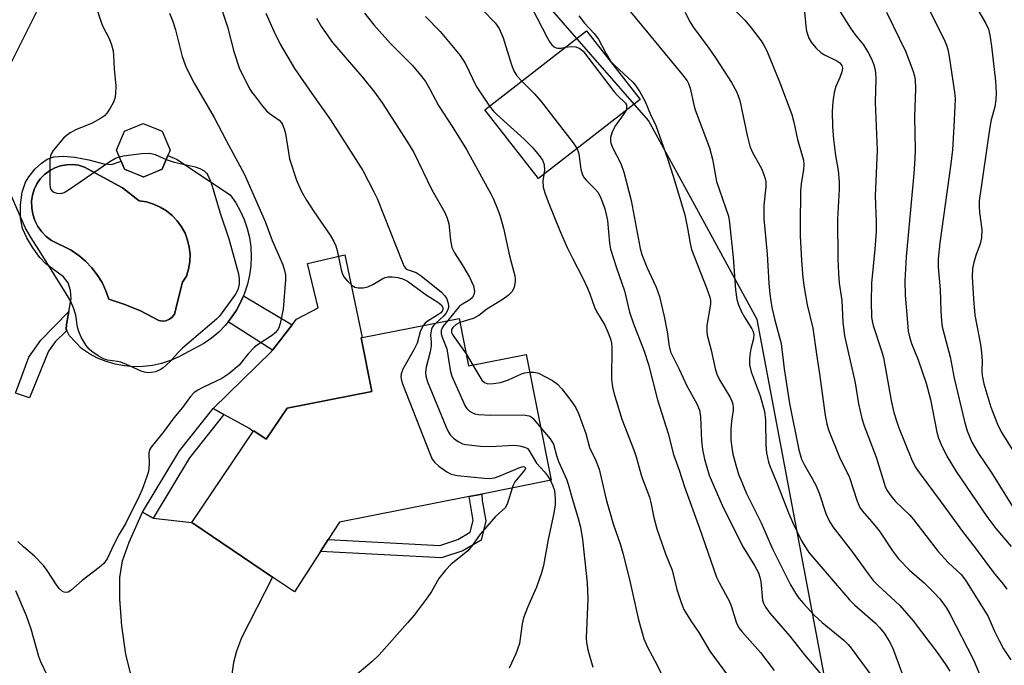
# Model space of a CAD drawing. Units: inches. Extents: x 1297765 to 1303766, y 549448 to 553448.
# Drawn here: x 1300503 to 1300735, y 549894 to 550046 of the extents above; entities that cross this region are included whole.
import ezdxf

# ---------------------------------------------------------------- set-up
doc = ezdxf.new("R2010")
doc.units = ezdxf.units.IN
doc.header["$MEASUREMENT"] = 0
for name, color, linetype in [('BLDG-Footprint', 5, 'Continuous'), ('CULTRL-Pad', 6, 'Continuous'), ('CULTRL-Swimming Pool in Ground', 4, 'Continuous'), ('NTRL-Trees', 3, 'Continuous'), ('TRANS-Driveway', 251, 'Continuous'), ('TRANS-Non Street Sidewalk', 7, 'Continuous'), ('Undefined', 1, 'Continuous')]:
    doc.layers.add(name, color=color, linetype=linetype)

msp = doc.modelspace()

# ---------------------------------------------------------------- linework, layer by layer
at = {"layer": 'BLDG-Footprint'}
for points, elevation in [([(1300649.53, 550027.16), (1300625.62, 550008.58), (1300613.01, 550024.8), (1300636.92, 550043.39)], 392.72), ([(1300537.05, 550010.8), (1300532.6, 550008.95), (1300528.14, 550010.8), (1300527.37, 550012.66), (1300526.3, 550015.25), (1300528.14, 550019.71), (1300532.59, 550021.56), (1300537.05, 550019.71), (1300538.9, 550015.26), (1300538.4, 550014.05)], 408.23), ([(1300606.91, 549975.66), (1300609.12, 549964.49), (1300622.69, 549967.17), (1300628.56, 549937.55), (1300612.23, 549934.31), (1300609.27, 549933.73), (1300578.77, 549927.69), (1300576.12, 549923.6), (1300574.3, 549920.79), (1300568.14, 549911.29), (1300562.99, 549914.77), (1300544.03, 549927.6), (1300558.47, 549949), (1300558.62, 549949.22), (1300561.54, 549947.25), (1300566.44, 549954.52), (1300586.34, 549958.46), (1300583.84, 549971.08), (1300584.09, 549971.13)], 403.07)]:
    msp.add_lwpolyline(points, close=True, dxfattribs=dict(at, elevation=elevation))
at = {"layer": 'CULTRL-Pad'}
msp.add_lwpolyline([(1300566.44, 549954.52), (1300561.54, 549947.25), (1300558.62, 549949.22), (1300558.47, 549949), (1300557.41, 549949.84), (1300551.56, 549953.02), (1300549, 549954.42), (1300562.77, 549967.91), (1300562.98, 549968.18), (1300567.63, 549974.15), (1300568.68, 549975.5), (1300573.72, 549978.17), (1300571.23, 549988.58), (1300580.06, 549990.63), (1300584.09, 549971.13), (1300583.84, 549971.08), (1300586.34, 549958.46)], close=True, dxfattribs=at)
for points in [[(1300540.42, 550013.14, 0), (1300553.07, 550004.72, 0), (1300554.33, 550002.89, 0), (1300555.41, 550000.96, 0), (1300556.32, 549998.93, 0), (1300557.03, 549996.83, 0), (1300557.55, 549994.68, 0), (1300557.87, 549992.48, 0), (1300557.98, 549990.27, 0), (1300557.9, 549988.05, 0), (1300557.61, 549985.85, 0), (1300557.12, 549983.69, 0), (1300556.44, 549981.58, 0), (1300556.17, 549980.96, 0), (1300555.52, 549979.57, 0), (1300554.51, 549977.6, 0), (1300553.24, 549975.77, 0), (1300552.58, 549974.89, 0), (1300551.88, 549974.03, 0), (1300550.33, 549972.44, 0), (1300548.64, 549971, 0), (1300546.83, 549969.72, 0), (1300540.98, 549966.6, 0), (1300538.97, 549965.72, 0), (1300536.87, 549965.04, 0), (1300534.72, 549964.58, 0), (1300532.54, 549964.33, 0), (1300530.34, 549964.3, 0), (1300528.15, 549964.49, 0), (1300525.98, 549964.89, 0), (1300523.87, 549965.51, 0), (1300521.84, 549966.34, 0), (1300519.89, 549967.36, 0), (1300518.05, 549968.58, 0), (1300515.2, 549971.58, 0), (1300514.57, 549972.84, 0), (1300514.45, 549973.07, 0), (1300514.49, 549974.19, 0), (1300515.08, 549977.29, 0), (1300515.6, 549980.32, 0), (1300515.43, 549982.21, 0), (1300514.94, 549984.01, 0), (1300513.77, 549985.44, 0), (1300509.64, 549988.5, 0), (1300508.23, 549990, 0), (1300506.57, 549992.25, 0), (1300505.14, 549994.66, 0), (1300504.17, 549996.86, 0), (1300503.7, 549999.37, 0), (1300503.71, 550002.41, 0), (1300504.11, 550005.39, 0), (1300504.87, 550007.74, 0), (1300505.66, 550008.99, 0), (1300507.15, 550010.84, 0), (1300508.66, 550012.22, 0), (1300509.97, 550013.15, 0), (1300511.5, 550013.68, 0), (1300513.74, 550013.83, 0), (1300516.49, 550013.6, 0), (1300519.77, 550013, 0), (1300523.33, 550012.06, 0), (1300525.13, 550011.87, 0), (1300527.37, 550012.66, 0), (1300528.14, 550010.8, 0), (1300532.6, 550008.96, 0), (1300537.05, 550010.8, 0), (1300538.4, 550014.05, 0)], [(1300537.92, 549975.13, 0), (1300538.72, 549975.45, 0), (1300539.41, 549975.98, 0), (1300539.92, 549976.67, 0), (1300540.16, 549977.49, 0), (1300540.33, 549978.33, 0), (1300541.85, 549984.23, 0), (1300542.74, 549985.58, 0), (1300543.25, 549987.24, 0), (1300543.53, 549988.95, 0), (1300543.59, 549990.68, 0), (1300543.42, 549992.4, 0), (1300543.03, 549994.09, 0), (1300542.41, 549995.71, 0), (1300541.59, 549997.23, 0), (1300540.58, 549998.63, 0), (1300539.39, 549999.89, 0), (1300538.04, 550000.98, 0), (1300536.56, 550001.89, 0), (1300534.98, 550002.59, 0), (1300533.32, 550003.07, 0), (1300531.61, 550003.34, 0), (1300527.67, 550006.41, 0), (1300518.75, 550011.3, 0), (1300517.37, 550011.7, 0), (1300515.95, 550011.88, 0), (1300514.51, 550011.84, 0), (1300513.1, 550011.58, 0), (1300511.74, 550011.1, 0), (1300510.48, 550010.42, 0), (1300509.34, 550009.55, 0), (1300508.34, 550008.51, 0), (1300507.52, 550007.33, 0), (1300506.9, 550006.04, 0), (1300506.48, 550004.66, 0), (1300506.28, 550003.24, 0), (1300506.32, 550001.7, 0), (1300506.6, 550000.17, 0), (1300507.09, 549998.71, 0), (1300507.79, 549997.33, 0), (1300508.68, 549996.07, 0), (1300509.75, 549994.95, 0), (1300510.97, 549994, 0), (1300515.64, 549991.69, 0), (1300517.4, 549990.5, 0), (1300519.02, 549989.13, 0), (1300520.48, 549987.6, 0), (1300521.77, 549985.91, 0), (1300522.87, 549984.1, 0), (1300523.77, 549982.17, 0), (1300524.46, 549980.17, 0), (1300528.25, 549978.97, 0), (1300531.92, 549977.44, 0), (1300536.21, 549975.2, 0), (1300537.06, 549975.05, 0)]]:
    msp.add_polyline3d(points, close=True, dxfattribs=at)
at = {"layer": 'CULTRL-Swimming Pool in Ground'}
msp.add_lwpolyline([(1300537.92, 549975.13), (1300537.06, 549975.05), (1300536.21, 549975.2), (1300531.92, 549977.44), (1300528.25, 549978.97), (1300524.46, 549980.17), (1300523.77, 549982.17), (1300522.87, 549984.1), (1300521.77, 549985.91), (1300520.48, 549987.6), (1300519.02, 549989.13), (1300517.4, 549990.5), (1300515.64, 549991.69), (1300510.97, 549994), (1300509.75, 549994.95), (1300508.68, 549996.07), (1300507.79, 549997.33), (1300507.09, 549998.71), (1300506.6, 550000.17), (1300506.32, 550001.7), (1300506.28, 550003.24), (1300506.48, 550004.66), (1300506.9, 550006.04), (1300507.52, 550007.33), (1300508.34, 550008.51), (1300509.34, 550009.55), (1300510.48, 550010.42), (1300511.74, 550011.1), (1300513.1, 550011.58), (1300514.51, 550011.84), (1300515.95, 550011.88), (1300517.37, 550011.7), (1300518.75, 550011.3), (1300527.67, 550006.41), (1300531.61, 550003.34), (1300533.32, 550003.07), (1300534.98, 550002.59), (1300536.56, 550001.89), (1300538.04, 550000.98), (1300539.39, 549999.89), (1300540.58, 549998.63), (1300541.59, 549997.23), (1300542.41, 549995.71), (1300543.03, 549994.09), (1300543.42, 549992.4), (1300543.59, 549990.68), (1300543.53, 549988.95), (1300543.25, 549987.24), (1300542.74, 549985.58), (1300541.85, 549984.23), (1300540.33, 549978.33), (1300540.16, 549977.49), (1300539.92, 549976.67), (1300539.41, 549975.98), (1300538.72, 549975.45)], close=True, dxfattribs=at)
at = {"layer": 'NTRL-Trees'}
msp.add_lwpolyline([(1300761.22, 549761.79), (1300723.42, 549809.66), (1300697.19, 549868.81), (1300677.1, 549975.4), (1300660.51, 550005.78), (1300651.5, 550022.28), (1300624.87, 550052.75), (1300616.67, 550055.9), (1300585.02, 550068.04), (1300553.21, 550072.51), (1300515.82, 550064.69), (1300494.61, 550022.28), (1300465.04, 550001.07), (1300448.92, 550003.34), (1300423.36, 550023.73), (1300374.06, 550024.43), (1300334.47, 550011.93)], dxfattribs=at)
at = {"layer": 'TRANS-Driveway'}
msp.add_polyline3d([(1300529.65, 549891.86, 0), (1300528.46, 549896.58, 0), (1300527.51, 549903.25, 0), (1300527.04, 549909.58, 0), (1300527.09, 549914.66, 0), (1300527.68, 549918.62, 0), (1300529.23, 549923.01, 0), (1300532.4, 549930.06, 0), (1300534.89, 549928.61, 0), (1300544.03, 549927.6, 0), (1300562.99, 549914.77, 0), (1300555.69, 549900.45, 0), (1300554.54, 549897.29, 0), (1300553.85, 549894.68, 0), (1300553.21, 549890.24, 0)], dxfattribs=at)
at = {"layer": 'TRANS-Non Street Sidewalk'}
for points in [[(1300567.63, 549974.15), (1300562.98, 549968.18), (1300552.58, 549974.89), (1300553.24, 549975.77), (1300554.51, 549977.6), (1300555.52, 549979.57), (1300556.17, 549980.96)], [(1300510.27, 549967.98), (1300505.83, 549956.95), (1300502.5, 549958.09), (1300505.62, 549966.57), (1300508.45, 549970.51), (1300515.08, 549977.29), (1300514.49, 549974.19), (1300514.45, 549973.07), (1300514.57, 549972.84), (1300511.83, 549970.16)], [(1300534.89, 549928.61), (1300532.4, 549930.06), (1300541.1, 549944.48), (1300549, 549954.42), (1300551.56, 549953.02), (1300543.47, 549942.83)], [(1300612.09, 549923.46), (1300607.83, 549920.94), (1300602.78, 549919.27), (1300574.3, 549920.79), (1300576.12, 549923.6), (1300602.39, 549922.2), (1300606.62, 549923.6), (1300609.56, 549925.34), (1300610.24, 549928.11), (1300609.27, 549933.73), (1300612.23, 549934.31), (1300612.36, 549932.81), (1300613.21, 549928.01)]]:
    msp.add_lwpolyline(points, close=True, dxfattribs=at)
at = {"layer": 'Undefined'}
msp.add_line((1300608.55, 549967.36, 398), (1300610.16, 549964.69, 398), dxfattribs=at)
for points, elevation in [([(1300550.32, 550050.83), (1300552.44, 550044.3), (1300553.91, 550038.48), (1300555.14, 550034.68), (1300557.46, 550030.02), (1300558.05, 550029.04), (1300558.73, 550028.11), (1300560.67, 550025.63), (1300561.61, 550024.56), (1300562.25, 550024), (1300564.54, 550022.35), (1300565.1, 550021.74), (1300565.38, 550021.28), (1300565.78, 550020.27), (1300566.06, 550019.21), (1300567.03, 550013.23), (1300568.63, 550008.18), (1300569.86, 550005.55), (1300571, 550003.52), (1300572.72, 550000.81), (1300576.58, 549995.24), (1300577.43, 549993.76), (1300577.87, 549992.74), (1300578.22, 549991.66), (1300579.15, 549987.13), (1300579.49, 549986.1), (1300579.85, 549985.39), (1300580.59, 549984.47), (1300581.66, 549983.47), (1300582.39, 549983.04), (1300583.2, 549982.87), (1300584.34, 549982.89), (1300585.44, 549983.11), (1300586.61, 549983.67), (1300589, 549985.08), (1300589.5, 549985.29), (1300590.18, 549985.45), (1300591.19, 549985.47), (1300592.54, 549985.27), (1300593.82, 549984.88), (1300594.74, 549984.42), (1300599.15, 549981.21), (1300602.14, 549979.31), (1300602.77, 549978.78), (1300603.1, 549978.25), (1300603.11, 549977.72), (1300602.94, 549977.36), (1300602.63, 549977), (1300601.94, 549976.48), (1300599.39, 549974.91), (1300598.94, 549974.55), (1300598.47, 549973.98)], 404), ([(1300727.15, 550051.6), (1300730.93, 550045.12), (1300731.49, 550043.79), (1300731.85, 550042.37), (1300732.22, 550039.76), (1300733.17, 550031.52), (1300733.33, 550028.68), (1300733.28, 550027.22), (1300733.05, 550025.47), (1300732.18, 550022.39), (1300731.85, 550020.71), (1300729.36, 550003.38), (1300729.29, 550001.97), (1300729.37, 550000.6), (1300729.94, 549996.56), (1300729.88, 549994.63), (1300729.53, 549993.23), (1300728.52, 549990.46), (1300728.03, 549988.83), (1300727.78, 549987.45), (1300727.71, 549985.43), (1300727.96, 549980.31), (1300728.33, 549976.43), (1300729.6, 549969.55), (1300729.88, 549967.53), (1300730, 549965.77), (1300729.93, 549963.15), (1300730, 549962.19), (1300730.45, 549960.28), (1300732.09, 549954.78), (1300733.6, 549950.76), (1300734.51, 549948.99), (1300741.32, 549938.08)], 374), ([(1300521.66, 550048.43), (1300522.57, 550045.62), (1300523.01, 550044.54), (1300524.52, 550041.59), (1300525.1, 550040.03), (1300525.49, 550038.69), (1300525.61, 550037.56), (1300525.71, 550034.39), (1300526.15, 550030.44), (1300526.07, 550028.5), (1300525.91, 550027.42), (1300525.51, 550026.39), (1300524.81, 550025.15), (1300524.02, 550023.98), (1300523.45, 550023.38), (1300522.53, 550022.73), (1300520.55, 550021.61), (1300516.84, 550020.15), (1300515.34, 550019.33), (1300514.43, 550018.66), (1300513.8, 550018.07), (1300511.36, 550015.19), (1300510.8, 550014.22), (1300510.62, 550013.13), (1300510.62, 550007.29), (1300510.69, 550006.46), (1300510.83, 550005.98), (1300511.29, 550005.47), (1300512.2, 550005.11), (1300513.2, 550005.05), (1300513.98, 550005.33), (1300514.98, 550005.94), (1300524.75, 550012.64), (1300526.01, 550013.37), (1300526.94, 550013.7)], 408), ([(1300645.73, 550049.62), (1300659.53, 550033.01), (1300660.57, 550031.61), (1300660.91, 550030.95), (1300661.28, 550029.88), (1300662.15, 550025.92), (1300662.48, 550024.79), (1300665.88, 550015.83), (1300666.59, 550013.16), (1300667.53, 550007.9), (1300670.29, 549999.75), (1300670.55, 549998.16), (1300671.43, 549989.99), (1300671.98, 549982.4), (1300672.31, 549980.15), (1300672.66, 549978.87), (1300673.36, 549977.23), (1300674.06, 549975.92), (1300675.83, 549973.23), (1300676.06, 549972.72), (1300676.25, 549971.93), (1300676.23, 549970.87), (1300675.6, 549968.51), (1300675.34, 549967.06), (1300675.23, 549965.89), (1300675.28, 549964.74), (1300675.65, 549963.06), (1300677.79, 549957.45), (1300678.83, 549953.72), (1300679.06, 549951.73), (1300679.08, 549945.72), (1300679.26, 549944.03), (1300679.77, 549941.8), (1300680.1, 549940.72), (1300681.71, 549936.95), (1300684.43, 549929.87), (1300685.45, 549927.5), (1300687.54, 549923.3), (1300688.41, 549921.78), (1300689.24, 549920.59), (1300698.81, 549909.38), (1300700.06, 549908.16), (1300704.9, 549903.91), (1300705.9, 549902.88), (1300706.96, 549901.55), (1300708.16, 549899.66), (1300708.95, 549898.17), (1300711.31, 549891.85)], 388), ([(1300672.17, 550047.81), (1300674.17, 550045.91), (1300675.68, 550044.08), (1300677.98, 550041), (1300678.74, 550039.81), (1300679.35, 550038.65), (1300682.35, 550031.34), (1300685.26, 550023.68), (1300685.73, 550021.9), (1300686.53, 550017.76), (1300687.62, 550014.28), (1300687.95, 550012.94), (1300688.05, 550011.82), (1300687.99, 550010.68), (1300687.43, 550007.35), (1300687.27, 550005.6), (1300687.2, 549997.69), (1300687.23, 549995.13), (1300687.5, 549989.26), (1300687.83, 549985.22), (1300688.11, 549982.92), (1300688.86, 549978.83), (1300690.14, 549973.33), (1300691, 549967.22), (1300691.78, 549962.63), (1300693.1, 549952.84), (1300693.5, 549950.83), (1300693.87, 549949.4), (1300696.58, 549942.59), (1300698.72, 549938.42), (1300700.59, 549932.63), (1300701.27, 549931.16), (1300701.89, 549930.28), (1300704, 549927.87), (1300705.84, 549925.59), (1300708.96, 549920.96), (1300710.37, 549919.09), (1300712.95, 549916.42), (1300716.34, 549913.44), (1300718.67, 549911.17), (1300720.03, 549909.64), (1300721.57, 549907.62), (1300722.45, 549906.09), (1300728.02, 549895.25), (1300732.84, 549883.76)], 384), ([(1300688.22, 550047.83), (1300688.54, 550044.43), (1300688.72, 550043.3), (1300689.22, 550041.65), (1300689.77, 550040.66), (1300690.87, 550039.34), (1300692.13, 550038.17), (1300692.89, 550037.73), (1300695.84, 550036.33), (1300696.54, 550035.82), (1300696.98, 550035.24), (1300697.15, 550034.54), (1300697.03, 550033.72), (1300696.52, 550032.35), (1300695.57, 550030.23), (1300695.18, 550028.88), (1300694.86, 550026.65), (1300694.76, 550024.35), (1300694.78, 550020.81), (1300695, 550017.76), (1300695.52, 550014.03), (1300696.13, 550010.45), (1300696.41, 550007.83), (1300696.38, 550006.08), (1300696, 549998.99), (1300696.08, 549989.66), (1300696.19, 549986.27), (1300696.41, 549983.98), (1300697.03, 549979.84), (1300697.2, 549974.75), (1300697.61, 549971.53), (1300700.1, 549960.53), (1300700.95, 549955.59), (1300701.69, 549952.09), (1300702.24, 549950.4), (1300705.12, 549943.02), (1300706.94, 549936.88), (1300707.22, 549936.06), (1300707.62, 549935.24), (1300708.56, 549933.86), (1300709.61, 549932.55), (1300712.89, 549929.39), (1300713.86, 549928.33), (1300719.65, 549920.78), (1300721.95, 549918.28), (1300725.08, 549915.35), (1300726.12, 549914.06), (1300731.42, 549905.45), (1300732.85, 549902.2), (1300734, 549899.87), (1300735.08, 549897.89), (1300736.75, 549895.29)], 382), ([(1300695.24, 550049.93), (1300699.03, 550043.97), (1300700.13, 550042.42), (1300702.07, 550040.07), (1300703.3, 550038.07), (1300703.97, 550036.74), (1300704.54, 550035.38), (1300704.79, 550034.53), (1300704.94, 550033.45), (1300704.98, 550032.06), (1300704.81, 550026.56), (1300705.32, 550015.25), (1300704.85, 550004.42), (1300705.06, 549998.51), (1300705.08, 549996.16), (1300704.76, 549991.93), (1300703.97, 549983.95), (1300703.93, 549979.55), (1300704.01, 549976.07), (1300704.12, 549975.01), (1300704.36, 549973.99), (1300706.29, 549968.23), (1300706.8, 549966.43), (1300708.61, 549956.31), (1300709.22, 549953.55), (1300709.75, 549951.75), (1300710.44, 549949.88), (1300713.41, 549942.53), (1300714.28, 549940.72), (1300715.17, 549939.35), (1300720.41, 549932.38), (1300725.43, 549925.5), (1300728.39, 549921.64), (1300732.69, 549915.82), (1300734.97, 549913.08), (1300735.82, 549911.93)], 380), ([(1300717.15, 550049.11), (1300721.02, 550041.5), (1300721.67, 550039.96), (1300721.98, 550038.95), (1300722.21, 550037.78), (1300723.54, 550028.95), (1300723.64, 550027.37), (1300723.6, 550025.63), (1300723.39, 550020.73), (1300723.01, 550015.31), (1300722.64, 550012.07), (1300720.07, 549993.45), (1300719.71, 549989.72), (1300719.68, 549987.78), (1300720.16, 549982.42), (1300720.29, 549977.47), (1300720.46, 549975.11), (1300720.65, 549973.65), (1300722.46, 549966.62), (1300723.43, 549961.58), (1300725.9, 549951.36), (1300726.53, 549949.17), (1300727.63, 549946.51), (1300729.15, 549943.88), (1300732.13, 549939.44), (1300738.94, 549928.5)], 376), ([(1300538.78, 550047.49), (1300539.56, 550045.57), (1300540.19, 550043.62), (1300541.7, 550037.29), (1300542.67, 550034.74), (1300544.57, 550031.01), (1300549.26, 550022.93), (1300552.06, 550017.55), (1300556.44, 550009.57), (1300561.31, 549998.49), (1300562.89, 549994.03), (1300564.44, 549990.65), (1300565.4, 549988.29), (1300565.86, 549986.96), (1300566.04, 549985.89), (1300566.03, 549984.77), (1300565.53, 549977.84), (1300564.81, 549974.44), (1300564.47, 549973.44), (1300564.15, 549972.86), (1300563.64, 549972.28), (1300562.98, 549971.74), (1300559.38, 549969.34), (1300558.7, 549968.79), (1300557.28, 549967.3), (1300555.17, 549964.63), (1300552.75, 549962.59), (1300551.08, 549961.48), (1300546.62, 549959.43), (1300545.42, 549958.79), (1300544.54, 549958.19), (1300543.71, 549957.31), (1300541.8, 549954.72), (1300539.74, 549952.27), (1300537.45, 549949.07), (1300534.47, 549945.32), (1300534.07, 549944.69), (1300533.88, 549943.91), (1300533.94, 549941.34), (1300533.79, 549939.61), (1300533.37, 549938.19), (1300532.32, 549935.41), (1300531.63, 549933.78), (1300528.5, 549927.48), (1300526.89, 549924.83), (1300525.63, 549922.45), (1300524.09, 549919.04), (1300523.28, 549917.98), (1300522.19, 549916.99), (1300518.21, 549913.93), (1300515.56, 549911.63), (1300514.87, 549911.23), (1300514.41, 549911.14), (1300513.97, 549911.21), (1300513.54, 549911.41), (1300512.78, 549912.08), (1300512.13, 549912.95), (1300510, 549916.34), (1300509.12, 549917.46), (1300506.96, 549919.72), (1300504.37, 549921.88), (1300503.08, 549923.12)], 406), ([(1300561.45, 550047.56), (1300563.28, 550043.29), (1300564.78, 550040.23), (1300568.16, 550034.52), (1300572.22, 550028.62), (1300576.65, 550022.44), (1300584.24, 550010.46), (1300586.88, 550005.47), (1300587.63, 550003.88), (1300593.56, 549988.84), (1300594, 549987.9), (1300594.3, 549987.5), (1300594.72, 549987.19), (1300596.8, 549986.45), (1300597.99, 549985.68), (1300602.74, 549981.82), (1300603.5, 549981.05), (1300603.92, 549980.43), (1300604.3, 549979.46), (1300604.43, 549978.72), (1300604.39, 549978.22), (1300604.15, 549977.5), (1300603.78, 549976.81), (1300603.28, 549976.18), (1300601.45, 549974.57)], 402), ([(1300573.34, 550046.38), (1300574.5, 550044.34), (1300577.12, 550040.61), (1300584.1, 550032.52), (1300586.97, 550028.94), (1300588.8, 550026.38), (1300594.79, 550017.18), (1300596.3, 550014.7), (1300600.5, 550005.95), (1300603.59, 550000.56), (1300604.11, 549999.27), (1300604.51, 549997.95), (1300604.88, 549994.07), (1300605.22, 549992.37), (1300605.84, 549991.12), (1300607.83, 549988.07), (1300609.35, 549985.35), (1300610.29, 549983.31), (1300610.5, 549982.51), (1300610.54, 549981.96), (1300610.41, 549981.18), (1300610.02, 549980.53), (1300609.41, 549980.01), (1300607.69, 549979.01), (1300607.02, 549978.52), (1300606.27, 549977.71), (1300604.29, 549975.14)], 400), ([(1300584.63, 550047.5), (1300586.86, 550044.74), (1300590.68, 550040.43), (1300595.86, 550035.26), (1300597.94, 550032.83), (1300599, 550031.45), (1300599.98, 550029.78), (1300602.05, 550025.79), (1300605.43, 550020.59), (1300608.64, 550015.4), (1300614.35, 550005), (1300615, 550003.7), (1300615.89, 550001.61), (1300616.49, 550000), (1300617.38, 549996.89), (1300618.77, 549990.43), (1300620.02, 549985.71), (1300620.15, 549984.88), (1300620.15, 549984.33), (1300619.87, 549983), (1300619.42, 549982.03), (1300618.46, 549981.06), (1300617.32, 549980.22), (1300613.45, 549977.8), (1300611.58, 549976.32), (1300610.25, 549975.68), (1300607.1, 549974.68)], 398), ([(1300599, 550046.74), (1300602.46, 550043.18), (1300607.19, 550037.58), (1300608.39, 550035.58), (1300610.9, 550030.34), (1300614.07, 550025.63)], 396), ([(1300635.09, 550046.92), (1300636.44, 550045.16), (1300638.72, 550042.76), (1300639.75, 550041.41), (1300641.5, 550037.92), (1300642.59, 550036.22), (1300643.57, 550035.17), (1300647.84, 550031.26), (1300648.53, 550030.45), (1300649.46, 550028.98), (1300650.73, 550026.69), (1300651.97, 550023.69), (1300653.2, 550021.06), (1300655.98, 550013.34), (1300657.34, 550009.11), (1300660.01, 550000.01), (1300660.7, 549996.91), (1300661.29, 549993.26), (1300661.61, 549991.89), (1300665.18, 549982.89), (1300665.94, 549980.68), (1300666.08, 549979.84), (1300666.06, 549979), (1300665.24, 549973.96), (1300665.23, 549972.84), (1300665.33, 549971.74), (1300666.26, 549968.16), (1300667.17, 549963.88), (1300667.56, 549962.53), (1300668.21, 549961.23), (1300670.66, 549957.17), (1300671.12, 549956.2), (1300671.36, 549955.45), (1300671.45, 549954.66), (1300671.42, 549954.08), (1300671.04, 549951.48), (1300670.88, 549949.54), (1300670.84, 549948.15), (1300670.89, 549946.99), (1300671.08, 549945.3), (1300671.37, 549943.71), (1300672.11, 549940.9), (1300672.71, 549938.96), (1300674.59, 549934.44), (1300678.03, 549927.57), (1300680.69, 549921.38), (1300684.92, 549912.93), (1300686.09, 549910.94), (1300686.91, 549909.79), (1300687.96, 549908.52), (1300690.51, 549905.82), (1300692.41, 549904.1), (1300697.45, 549899.9), (1300698.46, 549898.92), (1300699.2, 549898.05), (1300704.09, 549891.44)], 390), ([(1300660.14, 550047.72), (1300661.15, 550045.65), (1300662.07, 550044.17), (1300665.72, 550039.29), (1300667.46, 550036.76), (1300671.06, 550031.2), (1300672.29, 550028.96), (1300672.97, 550026.95), (1300674.74, 550018.7), (1300675.36, 550016.2), (1300675.93, 550014.85), (1300678.17, 550010.77), (1300678.94, 550008.62), (1300679.09, 550007.78), (1300679.14, 550006.63), (1300678.65, 550002.36), (1300678.66, 549999.11), (1300679.41, 549990.82), (1300679.79, 549983.98), (1300680.02, 549981.36), (1300680.56, 549978.2), (1300681.23, 549975.23), (1300682.76, 549969.78), (1300683.45, 549963.76), (1300684.71, 549955.63), (1300686.9, 549944.75), (1300687.51, 549942.51), (1300688.11, 549941.25), (1300690.02, 549938), (1300690.92, 549936.28), (1300691.64, 549934.53), (1300693.23, 549929.74), (1300694.05, 549928), (1300694.91, 549926.57), (1300699.52, 549920.65), (1300703.16, 549915.56), (1300704.39, 549914), (1300705.49, 549912.84), (1300710.63, 549908.07), (1300713.8, 549904.44), (1300719.66, 549896.73), (1300721.48, 549894.12), (1300722.4, 549892.65)], 386), ([(1300707.51, 550047.79), (1300712.01, 550038.59), (1300713.72, 550034.03), (1300714.08, 550032.77), (1300714.25, 550031.72), (1300714.36, 550029.75), (1300714.13, 550023.09), (1300714.25, 550015.42), (1300714.21, 550013.34), (1300713.97, 550009.81), (1300712.15, 549990.13), (1300711.82, 549984.54), (1300711.92, 549981.14), (1300712.42, 549974.72), (1300712.64, 549972.69), (1300712.92, 549971.32), (1300713.43, 549969.78), (1300714.99, 549965.88), (1300716.83, 549960.42), (1300717.84, 549956.54), (1300719.39, 549948.86), (1300719.74, 549947.48), (1300720.35, 549945.99), (1300721.75, 549943.2), (1300723.92, 549939.65), (1300731.15, 549929.06), (1300733.22, 549926.22), (1300736.85, 549921.93)], 378), ([(1300631.95, 550039.52), (1300633.27, 550039.7), (1300634.4, 550039.6), (1300635.37, 550039.18), (1300636.08, 550038.57), (1300643.45, 550029), (1300644.22, 550028.13), (1300646.08, 550026.31), (1300646.28, 550025.91), (1300646.35, 550025.52), (1300646.28, 550024.94), (1300646.13, 550024.52)], 392), ([(1300621.66, 550031.53), (1300624.63, 550028.52), (1300626.21, 550026.76), (1300633.79, 550017), (1300634.69, 550015.62)], 394), ([(1300614.07, 550025.63), (1300614.93, 550024.52), (1300615.76, 550023.68), (1300622.23, 550017.86), (1300624.25, 550015.79), (1300625.76, 550014.04), (1300626.58, 550012.88), (1300626.94, 550011.9), (1300627.05, 550010.6), (1300626.86, 550009.54)], 396), ([(1300538, 550013.09), (1300539.88, 550012.42), (1300544.8, 550011.32), (1300545.93, 550010.98), (1300546.93, 550010.39), (1300547.48, 550009.83), (1300547.78, 550009.38), (1300548.58, 550007.56), (1300550.7, 550000.4), (1300552.76, 549994.42), (1300555.01, 549986.16), (1300555.16, 549985), (1300555.13, 549983.76), (1300554.83, 549982.4), (1300554.28, 549981.37), (1300551.17, 549977.06), (1300550.44, 549976.13), (1300549.81, 549975.46), (1300541.83, 549968.63), (1300540.83, 549967.65), (1300538.92, 549965.55), (1300537.26, 549964.01), (1300536.54, 549963.54), (1300535.5, 549963.12), (1300534.47, 549962.9), (1300533.69, 549962.87), (1300532.9, 549962.99), (1300532.1, 549963.24), (1300528.67, 549964.83), (1300527.34, 549965.35), (1300526.53, 549965.54), (1300524.18, 549965.85), (1300523.23, 549966.17), (1300521.96, 549966.88), (1300520.49, 549967.84), (1300519.83, 549968.4), (1300519.15, 549969.29), (1300517.99, 549971.27), (1300517.39, 549972.56), (1300517.14, 549973.63), (1300516.73, 549976.46), (1300516.15, 549978.15), (1300515.43, 549979.8), (1300514.54, 549981.34), (1300508.57, 549990.97), (1300506.21, 549994.6), (1300504.88, 549996.87), (1300499.04, 550010.14)], 408), ([(1300526.94, 550013.7), (1300527.91, 550013.91), (1300532.17, 550014.48), (1300534.1, 550014.6), (1300535.42, 550014.27), (1300538, 550013.09)], 408), ([(1300626.86, 550009.54), (1300626.62, 550008.02), (1300626.72, 550006.57), (1300627.08, 550005.24), (1300627.88, 550003.11), (1300630.73, 549996.1), (1300632.37, 549992.35), (1300633.65, 549989.68), (1300635.98, 549985.26), (1300637.1, 549982.82), (1300637.66, 549981.44), (1300638.76, 549978.27), (1300639.29, 549977.26), (1300641.25, 549974.04), (1300641.96, 549972.41), (1300642.52, 549970.86), (1300642.79, 549969.84), (1300642.9, 549968.7), (1300642.8, 549961.35), (1300643.01, 549959.49), (1300643.33, 549958.11), (1300645.22, 549951.96), (1300648.12, 549944.48), (1300648.58, 549943.08), (1300649.83, 549938.54), (1300651.74, 549933.55), (1300652.07, 549932.36), (1300652.75, 549928.83), (1300653.49, 549926.14), (1300655.51, 549920.23), (1300657.05, 549916.36), (1300658.2, 549911.82), (1300659.2, 549908.75), (1300659.85, 549907.13), (1300661.47, 549904.43), (1300663.38, 549901.72), (1300665.93, 549897.3), (1300670.34, 549891.39)], 396), ([(1300598.47, 549973.98), (1300597.76, 549972.47), (1300597.02, 549969.83), (1300596.24, 549968.28), (1300593.65, 549963.69), (1300593.26, 549962.65), (1300593.18, 549961.9), (1300593.33, 549961.06), (1300593.62, 549960.23), (1300600, 549943.89), (1300600.6, 549942.55), (1300601.09, 549941.85), (1300602.15, 549940.91), (1300604.02, 549939.55), (1300605.02, 549939.01), (1300606.43, 549938.7), (1300612.92, 549938.02), (1300614.09, 549937.97), (1300615.26, 549938.14), (1300616.35, 549938.51), (1300621.24, 549940.56), (1300621.96, 549940.76), (1300622.4, 549940.69), (1300622.52, 549940.37), (1300622.39, 549940), (1300620.07, 549937.17), (1300619.66, 549936.44), (1300619.39, 549935.73)], 404), ([(1300601.45, 549974.57), (1300601, 549974.11), (1300600.69, 549973.66), (1300600.46, 549973.13), (1300600.24, 549972.3), (1300600.2, 549971.73), (1300600.36, 549970.05), (1300600.36, 549969.2), (1300600.08, 549967.8), (1300599.14, 549964.17), (1300599.04, 549963), (1300599.09, 549962.13), (1300599.51, 549960.74), (1300603.9, 549950.07), (1300604.38, 549949), (1300604.82, 549948.26), (1300605.6, 549947.49), (1300606.71, 549946.66), (1300607.68, 549946.15), (1300608.49, 549945.94), (1300611.93, 549945.61), (1300614.23, 549945.47), (1300619.79, 549945.84), (1300621.22, 549945.65), (1300622.56, 549945.27), (1300623.02, 549945.01), (1300623.35, 549944.65), (1300625.11, 549941.59), (1300627.05, 549939.53), (1300627.72, 549938.63), (1300628.42, 549937.52)], 402), ([(1300604.29, 549975.14), (1300603.41, 549974.14), (1300602.94, 549973.45), (1300602.73, 549972.78), (1300602.73, 549972.04), (1300602.97, 549971.22), (1300604.05, 549968.48), (1300604.62, 549964.51), (1300604.88, 549963.16), (1300605.18, 549962.08), (1300607.76, 549956.22), (1300608.27, 549955.17), (1300608.74, 549954.46), (1300609.36, 549953.86), (1300610.08, 549953.4), (1300610.61, 549953.2), (1300611.45, 549953.04), (1300614.36, 549952.86), (1300622.05, 549952.93), (1300623.43, 549952.76), (1300623.88, 549952.53), (1300624.25, 549952.2), (1300626.12, 549949.87)], 400), ([(1300607.1, 549974.68), (1300606.2, 549974.23), (1300605.45, 549973.56), (1300605.14, 549973.02), (1300605.14, 549972.35), (1300605.35, 549971.87), (1300605.8, 549971.14), (1300608.55, 549967.36)], 398), ([(1300610.16, 549964.69), (1300611.53, 549962.29), (1300612.3, 549961.11), (1300612.86, 549960.58), (1300613.69, 549960.29), (1300615, 549960.3), (1300616.65, 549960.57), (1300618.51, 549961.23), (1300621.58, 549962.59), (1300622.38, 549962.82), (1300623.52, 549963)], 398), ([(1300623.52, 549963), (1300624.55, 549963.03), (1300625.61, 549962.75), (1300628.93, 549961.01), (1300630.11, 549960.2), (1300631.11, 549959.12), (1300633.46, 549956.01), (1300634.36, 549954.61), (1300634.99, 549953.31), (1300636.77, 549948.55), (1300637.59, 549945.26), (1300639.09, 549942.23), (1300639.86, 549940.17), (1300641.56, 549933.03), (1300643.21, 549927.28), (1300644.87, 549922.37), (1300645.42, 549920.42), (1300647.03, 549914.18), (1300649.17, 549904.68), (1300650.39, 549900.24), (1300651.2, 549898.4), (1300653.55, 549894.03), (1300658.33, 549884.19)], 398), ([(1300626.12, 549949.87), (1300628.35, 549947.3), (1300629.13, 549946.03), (1300629.86, 549943.38), (1300630.32, 549941.98), (1300632.17, 549937.83), (1300632.62, 549936.62), (1300633.61, 549933.06), (1300634.98, 549928.53), (1300635.46, 549926.53), (1300635.95, 549923.61), (1300637.05, 549913.42), (1300637.25, 549909.58), (1300636.86, 549900.48), (1300636.94, 549899.34), (1300637.2, 549897.66), (1300638.42, 549893.53)], 400), ([(1300628.42, 549937.52), (1300629, 549936.26), (1300629.35, 549935.12), (1300629.56, 549933.16), (1300629.55, 549931.75), (1300629.24, 549929.78), (1300627.9, 549923.61), (1300626.76, 549917.5), (1300626.28, 549915.78), (1300625.15, 549912.38), (1300622.99, 549907.61), (1300622.11, 549905.14), (1300621.78, 549903.78), (1300621.17, 549899.15), (1300620.28, 549896.67), (1300618.69, 549893.31)], 402), ([(1300619.39, 549935.73), (1300618.33, 549932.13), (1300617.81, 549931.18), (1300615.47, 549929.05), (1300612.4, 549925.53), (1300611.84, 549924.84), (1300610.07, 549922.3), (1300608.98, 549920.98), (1300608.1, 549920.2), (1300605.08, 549917.83), (1300603.73, 549916.4), (1300602.17, 549914.4), (1300600.4, 549911.37), (1300599.4, 549909.89), (1300596.35, 549905.83), (1300594.8, 549903.98), (1300588.07, 549896.49), (1300586.49, 549894.86), (1300582.41, 549891.41)], 404), ([(1300509.97, 549891.68), (1300508.5, 549894.79), (1300507.99, 549896.08), (1300506.21, 549902.49), (1300505.13, 549905.63), (1300502.61, 549911.52)], 404)]:
    msp.add_lwpolyline(points, dxfattribs=dict(at, elevation=elevation))
for points in [[(1300612.32, 550048.38, 394), (1300615.38, 550045.27, 394), (1300616.34, 550043.89, 394), (1300617.28, 550041.74, 394), (1300619.28, 550035.32, 394), (1300619.78, 550033.96, 394), (1300620.51, 550032.79, 394), (1300621.66, 550031.53, 394)], [(1300624.22, 550048.49, 392), (1300627.56, 550041.95, 392), (1300628.27, 550040.72, 392), (1300628.75, 550040.06, 392), (1300629.32, 550039.58, 392), (1300629.74, 550039.37, 392), (1300630.19, 550039.26, 392), (1300630.94, 550039.3, 392), (1300631.95, 550039.52, 392)], [(1300646.13, 550024.52, 392), (1300645.57, 550023.57, 392), (1300643.75, 550021.04, 392), (1300642.93, 550019.57, 392), (1300642.58, 550018.24, 392), (1300642.55, 550017.43, 392), (1300642.64, 550016.9, 392), (1300643.05, 550015.88, 392), (1300644.96, 550012.14, 392), (1300645.72, 550010.08, 392), (1300647.38, 550003.41, 392), (1300649.52, 549992.14, 392), (1300649.95, 549990.74, 392), (1300651.08, 549987.71, 392), (1300653.31, 549983.05, 392), (1300654.07, 549980.85, 392), (1300655.22, 549976.12, 392), (1300655.88, 549972.52, 392), (1300656.38, 549969.11, 392), (1300656.7, 549967.82, 392), (1300657.19, 549966.68, 392), (1300658.72, 549963.75, 392), (1300660.47, 549959.93, 392), (1300662.85, 549955.56, 392), (1300663.49, 549954.06, 392), (1300663.74, 549952.48, 392), (1300663.99, 549946.82, 392), (1300664.2, 549944.83, 392), (1300664.65, 549942.55, 392), (1300665.81, 549938.73, 392), (1300666.68, 549936.55, 392), (1300669.07, 549931.12, 392), (1300673.78, 549921.83, 392), (1300676.44, 549917.53, 392), (1300677.35, 549915.73, 392), (1300677.72, 549914.73, 392), (1300677.96, 549913.69, 392), (1300678.33, 549909.37, 392), (1300678.55, 549908.6, 392), (1300679.02, 549907.65, 392), (1300680.07, 549906.27, 392), (1300684.73, 549900.87, 392), (1300688.25, 549896.46, 392), (1300693.56, 549890.15, 392)], [(1300634.69, 550015.62, 394), (1300635.07, 550014.42, 394), (1300635.58, 550010.77, 394), (1300635.94, 550009.44, 394), (1300636.35, 550008.75, 394), (1300636.87, 550008.1, 394), (1300638.9, 550006.16, 394), (1300639.55, 550005.35, 394), (1300640.19, 550004.18, 394), (1300641.18, 550001.48, 394), (1300641.57, 550000.1, 394), (1300641.82, 549998.69, 394), (1300642.34, 549993.39, 394), (1300642.58, 549991.94, 394), (1300643.94, 549987.58, 394), (1300645.82, 549982.13, 394), (1300647.04, 549977.13, 394), (1300647.88, 549974.61, 394), (1300650.44, 549967.98, 394), (1300651.47, 549964.8, 394), (1300653.59, 549956.51, 394), (1300656.11, 549948.58, 394), (1300657.39, 549943.63, 394), (1300658.71, 549939.94, 394), (1300659.95, 549936.04, 394), (1300663.5, 549926.28, 394), (1300667.51, 549914.76, 394), (1300668.12, 549913.5, 394), (1300670.56, 549909.05, 394), (1300671.05, 549907.75, 394), (1300672.12, 549904.17, 394), (1300672.78, 549902.82, 394), (1300673.44, 549901.96, 394), (1300677.86, 549897.04, 394), (1300681.07, 549892.8, 394)]]:
    msp.add_polyline3d(points, dxfattribs=at)

doc.saveas('drawing.dxf')
